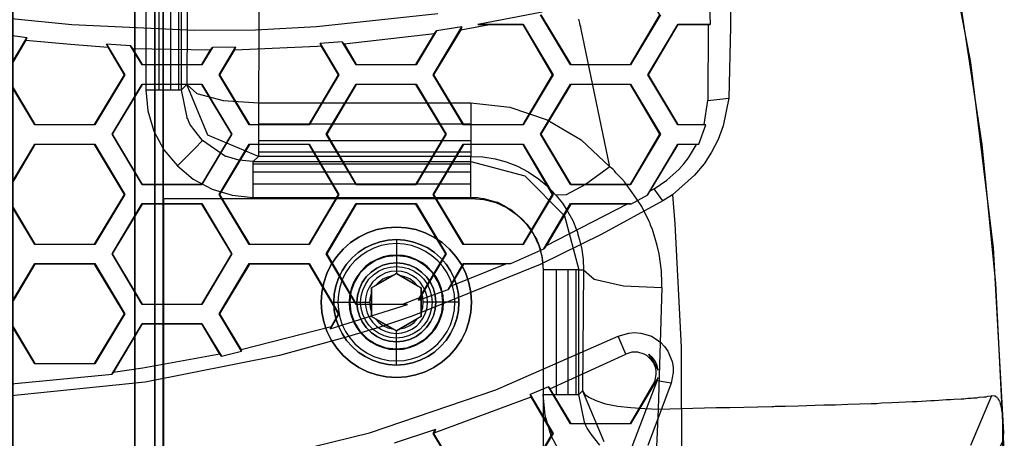
# Model space of a CAD drawing. Units: millimetres. Extents: x -2515 to 2515, y -3087 to 3087.
# Drawn here: x -8 to 130, y -206 to -148 of the extents above; entities that cross this region are included whole.
import ezdxf

# ---------------------------------------------------------------- set-up
doc = ezdxf.new("R2010")
doc.units = ezdxf.units.MM
doc.header["$LTSCALE"] = 700
for name, color, linetype in [('Freeride-h-Steel-Galvanised', 7, 'Continuous'), ('Freeride-h-Steel-Lime', 63, 'Continuous'), ('Freeride-Seat-Blue', 5, 'Continuous')]:
    doc.layers.add(name, color=color, linetype=linetype)

# ---------------------------------------------------------------- blocks, each defined once
blk = doc.blocks.new('A$C1E2367BA')
at = {"layer": 'Freeride-h-Steel-Galvanised', "flags": 128}
for points in [[(55.49, -187), (55.4, -185.63), (55.13, -184.28), (54.69, -182.98), (54.09, -181.75), (53.32, -180.61), (52.42, -179.57), (51.39, -178.67), (50.24, -177.91), (49.01, -177.3), (47.72, -176.86), (46.37, -176.59), (45, -176.5), (43.63, -176.59), (42.28, -176.86), (40.98, -177.3), (39.75, -177.91), (38.61, -178.67), (37.58, -179.57), (36.68, -180.61), (35.91, -181.75), (35.31, -182.98), (34.86, -184.28), (34.6, -185.63), (34.51, -187), (34.6, -188.37), (34.86, -189.72), (35.31, -191.02), (35.91, -192.25), (36.68, -193.39), (37.58, -194.42), (38.61, -195.33), (39.75, -196.09), (40.98, -196.7), (42.28, -197.14), (43.63, -197.41), (45, -197.5), (46.37, -197.41), (47.72, -197.14), (49.01, -196.7), (50.24, -196.09), (51.39, -195.33), (52.42, -194.42), (53.32, -193.39), (54.09, -192.25), (54.69, -191.02), (55.13, -189.72), (55.4, -188.37), (55.49, -187)], [(34.51, -187), (34.6, -185.63), (34.86, -184.28), (35.31, -182.98), (35.91, -181.75), (36.68, -180.61), (37.58, -179.57), (38.61, -178.67), (39.75, -177.91), (40.98, -177.3), (42.28, -176.86), (43.63, -176.59), (45, -176.5), (46.37, -176.59), (47.72, -176.86), (49.01, -177.3), (50.24, -177.91), (51.39, -178.67), (52.42, -179.57), (53.32, -180.61), (54.09, -181.75), (54.69, -182.98), (55.13, -184.28), (55.4, -185.63), (55.49, -187), (55.4, -188.37), (55.13, -189.72), (54.69, -191.02), (54.09, -192.25), (53.32, -193.39), (52.42, -194.42), (51.39, -195.33), (50.24, -196.09), (49.01, -196.7), (47.72, -197.14), (46.37, -197.41), (45, -197.5), (43.63, -197.41), (42.28, -197.14), (40.98, -196.7), (39.75, -196.09), (38.61, -195.33), (37.58, -194.42), (36.68, -193.39), (35.91, -192.25), (35.31, -191.02), (34.86, -189.72), (34.6, -188.37), (34.51, -187)], [(36.26, -187), (36.33, -185.86), (36.55, -184.73), (36.92, -183.65), (37.43, -182.62), (38.06, -181.67), (38.82, -180.81), (39.68, -180.06), (40.63, -179.42), (41.65, -178.92), (42.74, -178.55), (43.86, -178.32), (45, -178.25), (46.14, -178.32), (47.26, -178.55), (48.34, -178.92), (49.37, -179.42), (50.32, -180.06), (51.18, -180.81), (51.94, -181.67), (52.57, -182.62), (53.08, -183.65), (53.44, -184.73), (53.67, -185.86), (53.74, -187), (53.67, -188.14), (53.44, -189.26), (53.08, -190.35), (52.57, -191.37), (51.94, -192.33), (51.18, -193.19), (50.32, -193.94), (49.37, -194.58), (48.34, -195.08), (47.26, -195.45), (46.14, -195.67), (45, -195.75), (43.86, -195.67), (42.74, -195.45), (41.65, -195.08), (40.63, -194.58), (39.68, -193.94), (38.82, -193.19), (38.06, -192.33), (37.43, -191.37), (36.92, -190.35), (36.55, -189.26), (36.33, -188.14), (36.26, -187)], [(53.74, -187), (53.67, -185.86), (53.44, -184.73), (53.08, -183.65), (52.57, -182.62), (51.94, -181.67), (51.18, -180.81), (50.32, -180.06), (49.37, -179.42), (48.34, -178.92), (47.26, -178.55), (46.14, -178.32), (45, -178.25), (43.86, -178.32), (42.74, -178.55), (41.65, -178.92), (40.63, -179.42), (39.68, -180.06), (38.82, -180.81), (38.06, -181.67), (37.43, -182.62), (36.92, -183.65), (36.55, -184.73), (36.33, -185.86), (36.26, -187), (36.33, -188.14), (36.55, -189.26), (36.92, -190.35), (37.43, -191.37), (38.06, -192.33), (38.82, -193.19), (39.68, -193.94), (40.63, -194.58), (41.65, -195.08), (42.74, -195.45), (43.86, -195.67), (45, -195.75), (46.14, -195.67), (47.26, -195.45), (48.34, -195.08), (49.37, -194.58), (50.32, -193.94), (51.18, -193.19), (51.94, -192.33), (52.57, -191.37), (53.08, -190.35), (53.44, -189.26), (53.67, -188.14), (53.74, -187)], [(53.17, -187), (53.1, -185.93), (52.89, -184.88), (52.55, -183.87), (52.08, -182.91), (51.48, -182.02), (50.78, -181.22), (49.97, -180.51), (49.08, -179.92), (48.13, -179.45), (47.11, -179.1), (46.07, -178.89), (45, -178.82), (43.93, -178.89), (42.88, -179.1), (41.87, -179.45), (40.91, -179.92), (40.03, -180.51), (39.22, -181.22), (38.52, -182.02), (37.92, -182.91), (37.45, -183.87), (37.11, -184.88), (36.9, -185.93), (36.83, -187), (36.9, -188.07), (37.11, -189.12), (37.45, -190.13), (37.92, -191.09), (38.52, -191.98), (39.22, -192.78), (40.03, -193.48), (40.91, -194.08), (41.87, -194.55), (42.88, -194.9), (43.93, -195.1), (45, -195.18), (46.07, -195.1), (47.11, -194.9), (48.13, -194.55), (49.08, -194.08), (49.97, -193.48), (50.78, -192.78), (51.48, -191.98), (52.08, -191.09), (52.55, -190.13), (52.89, -189.12), (53.1, -188.07), (53.17, -187)], [(51.58, -187), (51.51, -186.06), (51.31, -185.14), (50.99, -184.26), (50.54, -183.44), (49.97, -182.69), (49.31, -182.02), (48.56, -181.46), (47.73, -181.01), (46.85, -180.68), (45.94, -180.48), (45, -180.41), (44.06, -180.48), (43.14, -180.68), (42.27, -181.01), (41.44, -181.46), (40.69, -182.02), (40.03, -182.69), (39.46, -183.44), (39.01, -184.26), (38.68, -185.14), (38.48, -186.06), (38.42, -187), (38.48, -187.94), (38.68, -188.86), (39.01, -189.73), (39.46, -190.56), (40.03, -191.31), (40.69, -191.98), (41.44, -192.54), (42.27, -192.99), (43.14, -193.32), (44.06, -193.52), (45, -193.59), (45.94, -193.52), (46.85, -193.32), (47.73, -192.99), (48.56, -192.54), (49.31, -191.98), (49.97, -191.31), (50.54, -190.56), (50.99, -189.73), (51.31, -188.86), (51.51, -187.94), (51.58, -187)], [(39.5, -187), (39.59, -186.04), (39.83, -185.12), (40.24, -184.25), (40.79, -183.46), (41.47, -182.79), (42.25, -182.24), (43.12, -181.83), (44.04, -181.58), (45, -181.5), (45.95, -181.58), (46.88, -181.83), (47.75, -182.24), (48.53, -182.79), (49.21, -183.46), (49.76, -184.25), (50.16, -185.12), (50.41, -186.04), (50.49, -187), (50.41, -187.95), (50.16, -188.88), (49.76, -189.75), (49.21, -190.53), (48.53, -191.21), (47.75, -191.76), (46.88, -192.17), (45.95, -192.41), (45, -192.5), (44.04, -192.41), (43.12, -192.17), (42.25, -191.76), (41.47, -191.21), (40.79, -190.53), (40.24, -189.75), (39.83, -188.88), (39.59, -187.95), (39.5, -187)], [(50.49, -187), (50.41, -186.04), (50.16, -185.12), (49.76, -184.25), (49.21, -183.46), (48.53, -182.79), (47.75, -182.24), (46.88, -181.83), (45.95, -181.58), (45, -181.5), (44.04, -181.58), (43.12, -181.83), (42.25, -182.24), (41.47, -182.79), (40.79, -183.46), (40.24, -184.25), (39.83, -185.12), (39.59, -186.04), (39.5, -187), (39.59, -187.95), (39.83, -188.88), (40.24, -189.75), (40.79, -190.53), (41.47, -191.21), (42.25, -191.76), (43.12, -192.17), (44.04, -192.41), (45, -192.5), (45.95, -192.41), (46.88, -192.17), (47.75, -191.76), (48.53, -191.21), (49.21, -190.53), (49.76, -189.75), (50.16, -188.88), (50.41, -187.95), (50.49, -187)], [(40, -187), (40.08, -186.13), (40.3, -185.29), (40.67, -184.5), (41.17, -183.79), (41.79, -183.17), (42.5, -182.67), (43.29, -182.3), (44.13, -182.08), (45, -182), (45.87, -182.08), (46.71, -182.3), (47.5, -182.67), (48.21, -183.17), (48.83, -183.79), (49.33, -184.5), (49.69, -185.29), (49.92, -186.13), (50, -187), (49.92, -187.87), (49.69, -188.71), (49.33, -189.5), (48.83, -190.21), (48.21, -190.83), (47.5, -191.33), (46.71, -191.7), (45.87, -191.92), (45, -192), (44.13, -191.92), (43.29, -191.7), (42.5, -191.33), (41.79, -190.83), (41.17, -190.21), (40.67, -189.5), (40.3, -188.71), (40.08, -187.87), (40, -187)], [(40, -187), (40.08, -186.13), (40.3, -185.29), (40.67, -184.5), (41.17, -183.79), (41.79, -183.17), (42.5, -182.67), (43.29, -182.3), (44.13, -182.08), (45, -182), (45.87, -182.08), (46.71, -182.3), (47.5, -182.67), (48.21, -183.17), (48.83, -183.79), (49.33, -184.5), (49.69, -185.29), (49.92, -186.13), (50, -187), (49.92, -187.87), (49.69, -188.71), (49.33, -189.5), (48.83, -190.21), (48.21, -190.83), (47.5, -191.33), (46.71, -191.7), (45.87, -191.92), (45, -192), (44.13, -191.92), (43.29, -191.7), (42.5, -191.33), (41.79, -190.83), (41.17, -190.21), (40.67, -189.5), (40.3, -188.71), (40.08, -187.87), (40, -187)], [(49.34, -187), (49.28, -186.24), (49.08, -185.51), (48.76, -184.83), (48.33, -184.21), (47.79, -183.67), (47.17, -183.24), (46.48, -182.91), (45.75, -182.72), (45, -182.65), (44.24, -182.72), (43.51, -182.91), (42.83, -183.24), (42.21, -183.67), (41.67, -184.21), (41.24, -184.83), (40.92, -185.51), (40.72, -186.24), (40.66, -187), (40.72, -187.75), (40.92, -188.49), (41.24, -189.17), (41.67, -189.79), (42.21, -190.33), (42.83, -190.76), (43.51, -191.08), (44.24, -191.28), (45, -191.34), (45.75, -191.28), (46.48, -191.08), (47.17, -190.76), (47.79, -190.33), (48.33, -189.79), (48.76, -189.17), (49.08, -188.49), (49.28, -187.75), (49.34, -187)], [(48.46, -189), (45, -191), (41.54, -189), (41.54, -185), (45, -183), (48.46, -185)], [(42.03, -184.72), (42.53, -184.18), (43.12, -183.75), (43.8, -183.45), (44.51, -183.28)]]:
    blk.add_lwpolyline(points, close=True, dxfattribs=at)
for points in [[(45, -178.25), (45, -178.32), (45, -178.53), (45, -178.88), (45, -179.35), (45, -179.93), (45, -180.61), (45, -181.36), (45, -182.16), (45, -183)], [(42.03, -184.72), (41.54, -185), (41.54, -185.56), (41.32, -186.27), (41.25, -187), (41.32, -187.73), (41.54, -188.43), (41.54, -189), (42.03, -189.28), (42.53, -189.82), (43.12, -190.25), (43.8, -190.55), (44.51, -190.72), (45, -191), (45.49, -190.72), (46.2, -190.55), (46.87, -190.25), (47.47, -189.82), (47.97, -189.28), (48.46, -189), (48.46, -188.43), (48.67, -187.73), (48.75, -187), (48.67, -186.27), (48.46, -185.56), (48.46, -185), (47.97, -184.72), (47.47, -184.18), (46.87, -183.75), (46.2, -183.45), (45.49, -183.28), (45, -183), (44.51, -183.28)], [(47.97, -184.72), (45.49, -183.28)], [(41.54, -185.56), (41.54, -188.43)], [(48.46, -188.43), (48.46, -185.56)], [(36.26, -187), (36.33, -187), (36.56, -187), (36.93, -187), (37.42, -187), (38.04, -187), (38.75, -187), (39.54, -187), (40.38, -187), (41.25, -187)], [(53.74, -187), (53.67, -187), (53.44, -187), (53.07, -187), (52.57, -187), (51.96, -187), (51.24, -187), (50.46, -187), (49.61, -187), (48.75, -187)], [(42.03, -189.28), (44.51, -190.72)], [(45.49, -190.72), (47.97, -189.28)], [(45, -195.75), (45, -195.68), (45, -195.47), (45, -195.12), (45, -194.65), (45, -194.07), (45, -193.39), (45, -192.64), (45, -191.84), (45, -191)]]:
    blk.add_lwpolyline(points, dxfattribs=at)
at = {"layer": 'Freeride-h-Steel-Lime', "flags": 128}
blk.add_lwpolyline([(-8.53, 212.53), (-8.53, -212.49), (-11.34, -212.49), (-12.5, -212.49), (-12.5, 212.53), (-12.5, -212.49), (-11.34, -212.49), (-8.53, -212.49), (8.49, -212.49), (11.3, -212.49), (12.46, -212.49), (12.46, 212.53), (12.46, -212.49), (11.3, -212.49), (8.49, -212.49), (-8.53, -212.49), (-8.53, 212.53)], dxfattribs=at)
for points in [[(8.49, -212.49), (8.49, 212.53)], [(11.3, 212.53), (11.3, -212.49), (11.3, 212.53)], [(12.52, -172.5), (55.49, -172.5), (57.22, -172.65), (58.9, -173.1), (60.48, -173.84), (61.91, -174.84), (63.14, -176.07), (64.14, -177.5), (64.88, -179.08), (65.33, -180.76), (65.48, -182.5), (65.48, -212.5), (12.52, -212.5)], [(65.48, -182.5), (65.48, -212.5), (12.52, -212.5), (12.52, -172.5), (55.49, -172.5), (57.22, -172.65), (58.9, -173.1), (60.48, -173.84), (61.91, -174.84), (63.14, -176.07), (64.14, -177.5), (64.88, -179.08), (65.33, -180.76)], [(51.49, -187), (51.33, -185.55), (50.84, -184.18), (50.07, -182.95), (49.04, -181.92), (47.81, -181.14), (46.44, -180.66), (44.99, -180.5), (43.55, -180.66), (42.17, -181.14), (40.95, -181.92), (39.92, -182.95), (39.14, -184.18), (38.66, -185.55), (38.5, -187), (38.66, -188.44), (39.14, -189.82), (39.92, -191.05), (40.95, -192.08), (42.17, -192.85), (43.55, -193.34), (44.99, -193.5), (46.44, -193.34), (47.81, -192.85), (49.04, -192.08), (50.07, -191.05), (50.84, -189.82), (51.33, -188.44), (51.49, -187)], [(51.49, -187), (51.33, -185.55), (50.84, -184.18), (50.07, -182.95), (49.04, -181.92), (47.81, -181.14), (46.44, -180.66), (44.99, -180.5), (43.55, -180.66), (42.17, -181.14), (40.95, -181.92), (39.92, -182.95), (39.14, -184.18), (38.66, -185.55), (38.5, -187), (38.66, -188.44), (39.14, -189.82), (39.92, -191.05), (40.95, -192.08), (42.17, -192.85), (43.55, -193.34), (44.99, -193.5), (46.44, -193.34), (47.81, -192.85), (49.04, -192.08), (50.07, -191.05), (50.84, -189.82), (51.33, -188.44), (51.49, -187)]]:
    blk.add_lwpolyline(points, close=True, dxfattribs=at)
at = {"layer": 'Freeride-Seat-Blue', "flags": 128}
for points in [[(10.05, 157.42), (10.05, -157.35), (13.51, -157.35), (15.02, -157.35), (15.02, 157.42)], [(11.88, -157.35), (11.88, 157.42)], [(13.51, -157.35), (13.51, 157.42)], [(14.62, -157.35), (14.62, 157.42)], [(15.02, -157.35), (15.02, 157.42)], [(25.94, -123.15), (25.74, -159.18), (25.74, -164.48), (25.74, -166.64), (18.68, -163.7), (15.74, -156.63), (17.17, -157.87), (20.84, -158.86), (25.74, -159.18), (55.37, -159.18), (55.37, -164.48), (55.37, -166.64), (57.07, -166.7), (58.77, -166.97), (60.34, -167.42), (61.91, -168.01), (63.41, -168.8), (64.85, -169.78), (66.09, -170.82), (67.27, -172.07), (68.19, -173.18), (68.91, -174.36), (69.63, -175.6), (70.15, -176.91), (70.28, -177.23), (70.34, -177.56), (70.54, -178.28), (70.87, -179.65), (71.06, -181.03), (71.13, -182.46), (71, -199.34), (73.94, -206.4)], [(73.42, -206.92), (72.18, -205.42), (71.65, -204.57), (71.46, -204.18), (71.33, -203.92), (71.26, -203.79), (71.26, -203.72), (70.48, -199.86), (71, -199.34), (71.26, -199.8), (71.85, -200.25), (72.83, -200.71), (74.2, -201.17), (75.9, -201.5), (77.73, -201.69), (79.7, -201.82), (81.53, -201.89), (81.33, -207.19)], [(67.99, -208.23), (66.62, -205.62), (65.77, -202.8), (65.5, -199.86), (67.27, -199.86), (68.19, -199.86), (68.97, -199.86), (69.63, -199.86), (70.08, -199.86), (70.48, -199.86), (70.48, -182.46), (71.13, -182.46), (72.63, -183.77), (76.69, -184.69), (82.05, -184.95), (81.53, -201.89), (89.64, -201.69), (89.7, -201.69), (89.77, -201.69), (89.9, -201.69), (90.1, -201.69), (90.62, -201.69), (91.53, -201.69), (93.5, -201.63), (97.42, -201.56), (97.49, -201.56), (97.55, -201.56), (97.68, -201.56), (97.88, -201.5), (98.34, -201.5), (99.25, -201.5), (101.08, -201.43), (104.68, -201.3), (104.74, -201.3), (104.81, -201.3), (104.88, -201.3), (105.07, -201.3), (105.53, -201.3), (106.31, -201.3), (108.01, -201.23), (111.28, -201.1), (111.35, -201.1), (111.42, -201.1), (111.48, -201.1), (111.68, -201.1), (112, -201.1), (112.72, -201.04), (114.16, -200.97), (117.04, -200.84), (117.11, -200.84), (117.24, -200.84), (117.37, -200.84), (117.69, -200.84), (118.28, -200.78), (119.59, -200.71), (119.66, -200.71), (119.72, -200.71), (119.85, -200.71), (120.11, -200.71), (120.7, -200.65), (121.81, -200.58), (121.88, -200.58), (121.94, -200.58), (122.08, -200.58), (122.34, -200.58), (122.79, -200.52), (123.84, -200.45), (123.91, -200.45), (124.04, -200.45), (124.23, -200.45), (124.76, -200.38), (124.82, -200.38), (124.89, -200.38), (125.02, -200.38), (125.21, -200.38), (125.54, -200.32), (125.61, -200.32), (125.67, -200.32), (125.74, -200.32), (126, -200.32), (126.33, -200.25), (126.98, -200.19), (127.05, -200.19), (127.11, -200.19), (127.31, -200.19), (127.57, -200.12), (128.09, -200.06), (125.15, -206.99)], [(55.37, -159.18), (60.86, -159.77), (66.03, -161.54), (70.8, -164.35), (74.79, -168.08), (70.74, -148.65), (70.74, -148.52), (70.67, -148.39), (70.61, -148.06), (70.48, -147.48)], [(15.93, -120.6), (15.74, -156.63)], [(120.18, -127.53), (125.15, -153.56), (128.29, -179.39), (129.73, -205.22), (129.73, -204.57), (129.73, -204.24), (129.73, -204.11), (129.66, -203.92), (129.66, -203.33), (129.66, -203.07), (129.6, -202.93), (129.6, -202.87), (129.6, -202.8), (129.6, -202.35), (129.53, -202.08), (129.53, -202.02), (129.53, -201.95), (129.53, -201.89), (129.4, -201.5), (129.4, -201.37), (129.33, -201.23), (129.33, -201.17), (129.27, -200.91), (129.2, -200.78), (129.14, -200.71), (129.14, -200.65), (129.01, -200.45), (128.94, -200.38), (128.88, -200.32), (128.81, -200.25), (128.68, -200.19), (128.62, -200.12), (128.48, -200.12), (128.09, -200.06)], [(76.43, -106.93), (77.47, -107.26), (81.14, -109.09), (82.84, -110.33), (83.62, -110.98), (84.34, -111.7), (85.65, -113.27), (86.24, -114.12), (86.76, -115.04), (88.2, -118.83), (90.16, -128.64), (91.27, -138.58), (91.6, -143.55), (91.66, -148.59), (91.4, -158.53), (90.62, -162.39), (89.9, -164.28), (88.98, -166.05), (87.94, -167.68), (86.63, -169.25), (83.56, -172), (83.88, -176.06), (84.73, -193.26), (84.8, -210.59)], [(129.73, -223.14), (129.66, -203.72), (128.68, -184.36), (126.78, -165), (123.84, -145.71), (122.01, -136.03), (119.92, -126.35), (117.43, -116.67), (114.69, -106.93)], [(-8.72, -147.41), (-0.29, -148.26), (16.78, -149.05), (25.35, -148.98), (33.85, -148.52), (50.79, -146.69)], [(88.2, -118.83), (84.73, -120.2), (86.5, -128.84), (86.83, -128.84), (87.28, -131.52), (86.96, -131.58), (87.94, -139.43), (88.39, -145.51), (88.72, -145.58), (88.79, -148.26), (88.53, -148.26), (88.46, -158.86), (91.4, -158.53)], [(81.85, -146.89), (77.67, -153.89), (69.3, -153.89), (65.11, -146.89)], [(65.37, -146.5), (56.35, -148.26), (62.69, -148.26), (66.88, -155.26), (62.69, -162.26), (54.32, -162.26), (50.14, -155.26), (54.13, -148.59), (50.59, -149.11), (47.78, -153.89), (39.41, -153.89), (37.45, -150.68), (34.37, -150.88), (36.99, -155.26), (32.81, -162.26), (24.43, -162.26), (20.25, -155.26), (22.54, -151.4), (19.33, -151.47), (17.83, -153.89), (9.52, -153.89), (7.89, -151.2), (4.55, -151.01), (7.1, -155.26), (2.92, -162.26), (-5.45, -162.26), (-9.64, -155.26), (-6.57, -150.09), (-9.57, -149.7)], [(77.93, -207.12), (81.4, -197.96), (81.53, -197.51), (77.67, -203.98), (69.3, -203.98), (66.22, -198.81), (63.67, -199.86), (66.88, -205.29), (62.69, -212.29)], [(54.32, -212.29), (50.14, -205.29), (50.46, -204.77), (44.71, -206.66)], [(-8.72, -198.36), (5.34, -197.05), (5.34, -196.98), (9.52, -189.99), (17.83, -189.99), (20.58, -194.5), (23.39, -193.84), (20.25, -188.61), (24.43, -181.61), (32.81, -181.61), (36.99, -188.61), (35.75, -190.71), (46.54, -187.3), (39.41, -187.3), (35.22, -180.24), (39.41, -173.24), (47.78, -173.24), (51.97, -180.24), (48.11, -186.72), (52.23, -185.21), (54.32, -181.61), (60.99, -181.61), (65.57, -179.52), (69.3, -173.24), (77.67, -173.24), (77.73, -173.31), (80.09, -172), (80.09, -171.94), (84.27, -164.94), (87.22, -164.94), (88.2, -162.26), (84.27, -162.26), (80.09, -155.26), (84.27, -148.26), (88.79, -148.26)], [(65.18, -146.89), (69.36, -153.82), (77.67, -153.82), (81.79, -146.89), (77.67, -139.96), (74.99, -139.96)], [(53.99, -148.98), (50.2, -155.26), (54.39, -162.19), (62.69, -162.19), (66.81, -155.26), (62.69, -148.26), (57.98, -148.26)], [(54.13, -148.59), (53.99, -148.98), (57.98, -148.26), (56.35, -148.26)], [(88.53, -148.26), (84.27, -148.26), (80.15, -155.26), (84.27, -162.19), (87.94, -162.19), (88.46, -158.86)], [(37.45, -150.68), (37.71, -150.94), (50.33, -149.5), (50.59, -149.11)], [(37.71, -150.94), (39.41, -153.82), (47.72, -153.82), (50.33, -149.5)], [(-6.7, -150.42), (-9.57, -155.26), (-5.45, -162.19), (2.85, -162.19), (7.04, -155.26), (4.75, -151.4)], [(-6.57, -150.09), (-6.7, -150.42), (-0.48, -151.01), (4.75, -151.4), (4.55, -151.01)], [(22.54, -151.4), (22.41, -151.79), (33.98, -151.27), (34.51, -151.2), (34.37, -150.88)], [(7.89, -151.2), (8.15, -151.6), (19.07, -151.79), (19.33, -151.47)], [(8.15, -151.6), (9.52, -153.82), (17.83, -153.82), (19.07, -151.79)], [(22.41, -151.79), (20.31, -155.26), (24.5, -162.19), (32.81, -162.19), (36.93, -155.26), (34.51, -151.2)], [(9.52, -153.82), (9.52, -153.89)], [(17.83, -153.82), (17.83, -153.89)], [(39.41, -153.82), (39.41, -153.89)], [(47.72, -153.82), (47.78, -153.89)], [(69.36, -153.82), (69.3, -153.89)], [(77.67, -153.82), (77.67, -153.89)], [(7.04, -155.26), (7.1, -155.26)], [(20.31, -155.26), (20.25, -155.26)], [(36.93, -155.26), (36.99, -155.26)], [(50.2, -155.26), (50.14, -155.26)], [(66.81, -155.26), (66.88, -155.26)], [(80.15, -155.26), (80.09, -155.26)], [(9.52, -156.63), (9.52, -156.57)], [(25.74, -166.64), (25.02, -167.36), (23, -167.16), (22.08, -166.9), (21.62, -166.77), (21.43, -166.7), (21.29, -166.64), (21.23, -166.64), (21.16, -166.64), (17.96, -164.41), (16.72, -162.91), (16.19, -162.13), (16, -161.67), (15.87, -161.41), (15.8, -161.34), (15.8, -161.28), (15.8, -161.21), (15.02, -157.35), (15.74, -156.63)], [(17.83, -156.57), (17.83, -156.63)], [(39.41, -156.63), (39.41, -156.57)], [(47.78, -156.57), (47.72, -156.63)], [(69.36, -156.63), (69.3, -156.57)], [(77.67, -156.63), (77.67, -156.57)], [(10.05, -157.35), (10.31, -160.29), (11.16, -163.11), (12.53, -165.72), (14.43, -167.95), (16.85, -165.53), (17.96, -164.41)], [(55.37, -162.13), (25.74, -162.13)], [(-5.45, -162.19), (-5.45, -162.26)], [(2.85, -162.19), (2.92, -162.26)], [(24.5, -162.19), (24.43, -162.26)], [(32.81, -162.19), (32.81, -162.26)], [(54.39, -162.19), (54.32, -162.26)], [(62.69, -162.19), (62.69, -162.26)], [(84.27, -162.19), (84.27, -162.26)], [(87.94, -162.19), (88.2, -162.26)], [(55.37, -164.48), (25.74, -164.48)], [(35.29, -163.56), (35.22, -163.56)], [(51.9, -163.56), (51.97, -163.56)], [(65.18, -163.56), (65.11, -163.56)], [(81.85, -163.56), (81.79, -163.56)], [(-5.45, -165), (-5.45, -164.94)], [(2.92, -164.94), (2.85, -165)], [(24.5, -165), (24.43, -164.94)], [(55.37, -166.05), (25.74, -166.05)], [(32.81, -164.94), (32.81, -165)], [(54.39, -165), (54.32, -164.94)], [(62.69, -164.94), (62.69, -165)], [(81, -171.15), (82.77, -169.97), (84.41, -168.47), (85.12, -167.68), (85.78, -166.83), (86.89, -165), (84.27, -165), (80.35, -171.54)], [(84.27, -165), (84.27, -164.94)], [(87.22, -164.94), (86.89, -165)], [(14.43, -167.95), (16.65, -169.84), (19.27, -171.22), (22.08, -172.07), (25.02, -172.39), (25.02, -170.56), (25.02, -169.65), (25.02, -168.86), (25.02, -168.21), (25.02, -167.75), (25.02, -167.36), (55.37, -167.36), (55.37, -166.64)], [(55.37, -166.64), (25.74, -166.64)], [(55.37, -172.39), (55.37, -168.86), (55.37, -167.36), (62.95, -169.38), (68.45, -174.94), (70.48, -182.46), (68.97, -182.46), (65.5, -182.46)], [(55.37, -167.75), (25.02, -167.75)], [(55.37, -168.86), (25.02, -168.86)], [(82.05, -184.95), (82.05, -183.77), (81.99, -183.18), (81.99, -182.6), (81.66, -180.24), (81.4, -179.06), (81.07, -177.95), (80.74, -176.84), (80.48, -176.25), (80.42, -175.99), (80.29, -175.73), (79.76, -174.68), (79.5, -174.16), (79.24, -173.64), (78.58, -172.59), (77.93, -171.67), (77.21, -170.69), (76.88, -170.24), (76.49, -169.78), (75.64, -168.93), (75.45, -168.67), (75.25, -168.47), (74.79, -168.08), (71.39, -170.56), (68.71, -172), (67.27, -172.07)], [(55.37, -170.5), (25.02, -170.5)], [(47.72, -170.56), (47.78, -170.56)], [(69.36, -170.56), (69.3, -170.56)], [(82.18, -172.85), (81, -171.15), (80.35, -171.54), (80.09, -171.94), (80.09, -172)], [(83.56, -172), (82.18, -172.85), (73.68, -177.49), (65.05, -181.75), (47.19, -188.94), (42.55, -190.51), (37.97, -191.88), (28.68, -194.43), (9.92, -198.16), (-9.18, -200.12)], [(23.06, -209.67), (41.24, -205.22), (58.9, -199.21), (75.97, -191.75), (77.47, -191.29), (78.26, -191.23), (79.11, -191.29), (79.83, -191.49), (80.61, -191.75), (81.27, -192.14), (81.92, -192.6), (82.44, -193.19), (82.9, -193.84), (83.49, -195.28), (83.62, -196.07), (83.62, -196.79), (83.36, -198.29), (80.09, -206.99)], [(7.04, -171.94), (7.1, -171.94)], [(20.31, -171.94), (20.25, -171.94)], [(25.02, -172.39), (55.37, -172.39), (56.35, -172.39), (56.81, -172.46), (57, -172.52), (57.13, -172.52), (57.2, -172.52), (58.18, -172.79), (58.64, -172.92), (58.9, -172.98), (58.96, -173.05), (59.1, -173.05), (60.01, -173.51), (60.47, -173.77), (60.67, -173.9), (60.93, -174.03), (62.5, -175.34), (63.22, -176.12), (63.54, -176.51), (63.67, -176.71), (63.8, -176.91), (64.33, -177.82), (64.59, -178.28), (64.65, -178.48), (64.72, -178.61), (64.79, -178.74), (65.11, -179.65), (65.18, -180.11), (65.24, -180.37), (65.31, -180.5), (65.31, -180.57), (65.31, -180.63), (65.5, -182.46), (65.5, -199.86)], [(36.93, -171.94), (36.99, -171.94)], [(50.2, -171.94), (50.14, -171.94)], [(66.81, -171.94), (66.88, -171.94)], [(9.52, -173.31), (9.52, -173.24)], [(17.83, -173.24), (17.83, -173.31)], [(48.24, -186.39), (51.9, -180.24), (47.72, -173.31), (39.41, -173.31), (35.29, -180.24), (39.41, -187.24), (45.95, -187.24)], [(39.41, -173.31), (39.41, -173.24)], [(47.72, -173.31), (47.78, -173.24)], [(77.73, -173.31), (77.67, -173.31), (77.21, -173.31), (65.9, -179.13), (65.57, -179.52)], [(77.21, -173.31), (69.36, -173.31), (65.9, -179.13)], [(69.36, -173.31), (69.3, -173.24)], [(77.67, -173.31), (77.67, -173.24)], [(-5.45, -178.87), (-5.45, -178.93)], [(2.85, -178.87), (2.92, -178.93)], [(24.5, -178.87), (24.43, -178.93)], [(32.81, -178.87), (32.81, -178.93)], [(54.39, -178.87), (54.32, -178.93)], [(62.69, -178.87), (62.69, -178.93)], [(35.29, -180.24), (35.22, -180.24)], [(51.9, -180.24), (51.97, -180.24)], [(-5.45, -181.68), (-5.45, -181.61)], [(2.92, -181.61), (2.85, -181.68)], [(35.88, -190.44), (36.93, -188.61), (32.81, -181.68), (24.5, -181.68), (20.31, -188.61), (23.32, -193.65)], [(24.5, -181.68), (24.43, -181.61)], [(32.81, -181.68), (32.81, -181.61)], [(60.99, -181.61), (60.21, -181.68), (52.49, -184.82), (52.23, -185.21)], [(60.21, -181.68), (54.39, -181.68), (52.49, -184.82)], [(54.39, -181.68), (54.32, -181.61)], [(67.34, -199.86), (67.34, -182.46)], [(68.97, -199.86), (68.97, -182.46)], [(70.08, -199.86), (70.08, -182.46)], [(48.11, -186.72), (48.24, -186.39), (46.54, -187.04), (45.95, -187.24), (46.54, -187.3)], [(9.52, -187.24), (9.52, -187.3)], [(17.83, -187.24), (17.83, -187.3)], [(39.41, -187.24), (39.41, -187.3)], [(7.04, -188.61), (7.1, -188.61)], [(20.31, -188.61), (20.25, -188.61)], [(36.93, -188.61), (36.99, -188.61)], [(20.38, -194.24), (17.83, -189.99), (9.52, -189.99), (5.47, -196.79)], [(35.75, -190.71), (35.88, -190.44), (23.32, -193.65), (23.39, -193.84)], [(66.22, -198.81), (66.42, -199.08), (77.02, -194.24), (75.97, -191.75)], [(20.58, -194.5), (20.38, -194.24), (9.59, -196.2), (5.47, -196.79), (5.34, -196.98), (5.34, -197.05)], [(81.14, -197.9), (81.27, -197.05), (81.27, -196.66), (81.2, -196.2), (80.87, -195.41), (80.61, -195.09), (80.29, -194.76), (79.96, -194.43), (79.57, -194.24), (78.72, -193.98), (77.87, -193.98), (77.02, -194.24)], [(81.53, -196.46), (81.4, -195.81), (81.14, -195.22), (80.74, -194.69), (80.22, -194.24)], [(-5.45, -195.54), (-5.45, -195.61)], [(2.85, -195.54), (2.92, -195.61)], [(66.42, -199.08), (69.36, -203.92), (77.67, -203.92), (81, -198.23), (81.14, -197.9), (81.27, -197.96), (81, -198.23)], [(81.53, -197.51), (81.27, -197.96)], [(83.36, -198.29), (81.4, -197.96)], [(50.14, -205.29), (50.2, -205.29), (54.39, -212.29), (62.69, -212.29), (66.81, -205.29), (63.8, -200.19)], [(50.46, -204.77), (50.27, -205.22), (63.8, -200.19), (63.67, -199.86)], [(69.36, -203.92), (69.3, -203.98)], [(77.67, -203.92), (77.67, -203.98)], [(50.27, -205.22), (50.2, -205.29)], [(66.81, -205.29), (66.88, -205.29)], [(129.86, -214.9), (129.86, -213.6), (129.86, -212.94), (129.86, -212.29), (129.79, -209.74), (129.79, -208.56), (129.79, -207.97), (129.79, -207.38), (129.73, -205.22), (129.6, -206.4), (129.07, -207.58), (128.16, -208.69), (126.85, -209.74), (125.28, -210.59), (123.45, -211.24), (121.55, -211.57), (119.72, -211.7)]]:
    blk.add_lwpolyline(points, dxfattribs=at)
for points in [[(5.34, -163.56), (9.52, -156.57), (17.83, -156.57), (22.01, -163.56), (17.83, -170.56), (9.52, -170.56), (5.34, -163.56)], [(5.34, -163.56), (9.52, -170.56), (17.83, -170.56), (22.01, -163.56), (17.83, -156.63), (9.52, -156.63), (5.34, -163.56)], [(35.22, -163.56), (39.41, -156.57), (47.78, -156.57), (51.97, -163.56), (47.78, -170.56), (39.41, -170.56), (35.22, -163.56)], [(35.29, -163.56), (39.41, -170.56), (47.72, -170.56), (51.9, -163.56), (47.72, -156.63), (39.41, -156.63), (35.29, -163.56)], [(69.3, -156.57), (77.67, -156.57), (81.85, -163.56), (77.67, -170.56), (69.3, -170.56), (65.11, -163.56), (69.3, -156.57)], [(69.36, -156.63), (65.18, -163.56), (69.36, -170.56), (77.67, -170.56), (81.79, -163.56), (77.67, -156.63), (69.36, -156.63)], [(-9.64, -171.94), (-5.45, -164.94), (2.92, -164.94), (7.1, -171.94), (2.92, -178.93), (-5.45, -178.93), (-9.64, -171.94)], [(-9.57, -171.94), (-5.45, -178.87), (2.85, -178.87), (7.04, -171.94), (2.85, -165), (-5.45, -165), (-9.57, -171.94)], [(20.25, -171.94), (24.43, -164.94), (32.81, -164.94), (36.99, -171.94), (32.81, -178.93), (24.43, -178.93), (20.25, -171.94)], [(20.31, -171.94), (24.5, -178.87), (32.81, -178.87), (36.93, -171.94), (32.81, -165), (24.5, -165), (20.31, -171.94)], [(50.14, -171.94), (54.32, -164.94), (62.69, -164.94), (66.88, -171.94), (62.69, -178.93), (54.32, -178.93), (50.14, -171.94)], [(50.2, -171.94), (54.39, -178.87), (62.69, -178.87), (66.81, -171.94), (62.69, -165), (54.39, -165), (50.2, -171.94)], [(5.34, -180.24), (9.52, -173.24), (17.83, -173.24), (22.01, -180.24), (17.83, -187.3), (9.52, -187.3), (5.34, -180.24)], [(5.34, -180.24), (9.52, -187.24), (17.83, -187.24), (22.01, -180.24), (17.83, -173.31), (9.52, -173.31), (5.34, -180.24)], [(-9.64, -188.61), (-5.45, -181.61), (2.92, -181.61), (7.1, -188.61), (2.92, -195.61), (-5.45, -195.61), (-9.64, -188.61)], [(-9.57, -188.61), (-5.45, -195.54), (2.85, -195.54), (7.04, -188.61), (2.85, -181.68), (-5.45, -181.68), (-9.57, -188.61)], [(81.53, -196.46), (81.2, -195.87), (81, -195.61), (80.81, -195.28), (80.48, -194.76), (80.22, -194.24)]]:
    blk.add_lwpolyline(points, close=True, dxfattribs=at)

msp = doc.modelspace()

# ---------------------------------------------------------------- block references
msp.add_blockref('A$C1E2367BA', (0, 0))

doc.saveas('drawing.dxf')
